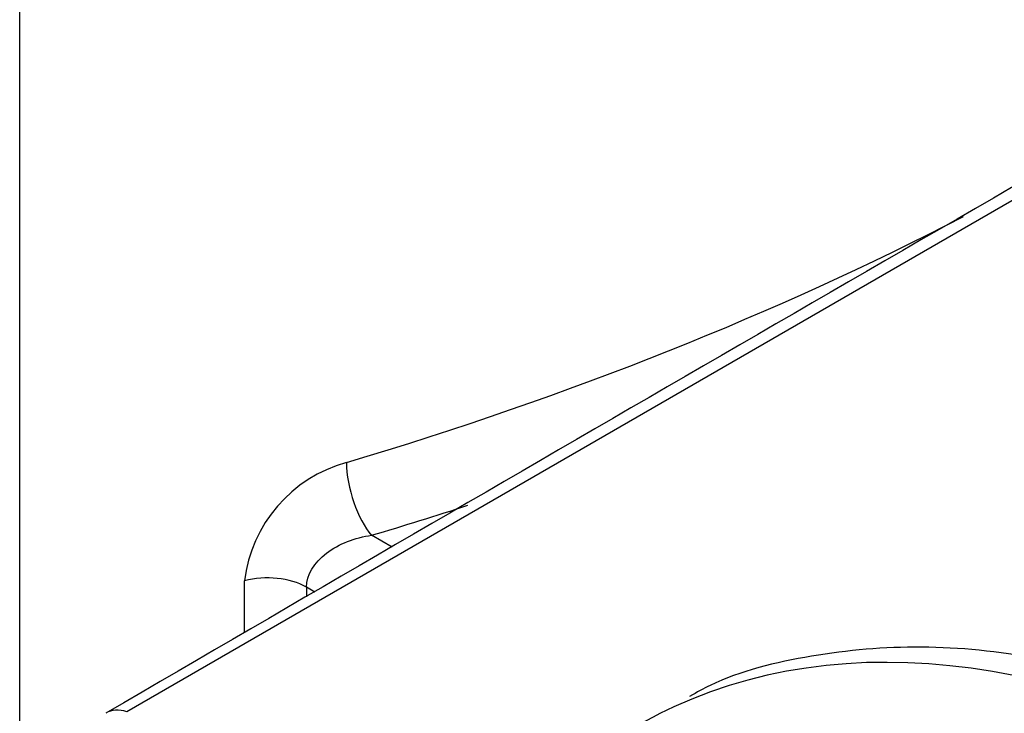
# Paper-space layout 'Sheet1' of a CAD drawing. Units: millimetres. Extents: x 0 to 210, y -3 to 297.
# Drawn here: x 32 to 35, y 195 to 197 of the extents above; entities that cross this region are included whole.
import ezdxf

# ---------------------------------------------------------------- set-up
doc = ezdxf.new("R2010")
doc.units = ezdxf.units.MM
doc.layers.add('A700N0BT00', color=7, linetype='Continuous')
doc.layers.add('Default', color=7, linetype='Continuous')

# ---------------------------------------------------------------- blocks, each defined once
blk = doc.blocks.new('SE6')
at = {"layer": 'A700N0BT00', "color": 7, "linetype": 'Continuous'}
for p, q in [((31.7088, 194.3743), (31.7088, 197.7808)), ((36.2602, 197.1512), (32.1008, 194.7493)), ((33.0696, 195.351), (32.9944, 195.3944)), ((32.5304, 195.0382), (32.5304, 195.2279)), ((32.7567, 195.205), (32.7567, 195.1695)), ((32.7874, 195.1873), (32.7567, 195.205))]:
    blk.add_line(p, q, dxfattribs=at)
for centre, radius, start, end in [((538.5761, -674.3727), 1005.9621, 119.9561781, 120.2351501), ((33.0384, 195.167), 0.5116, 105.3933, 173.1644)]:
    blk.add_arc(centre, radius, start, end, dxfattribs=at)
for centre, major_axis, ratio, start_param, end_param in [((27.9727, 201.1718), (10.744, 0), 0.57735, 5.189088, 5.444875), ((32.9944, 195.5577), (0.0571, -0.1917), 0.374648, 4.040196, 5.610992), ((27.9727, 201.0085), (10.944, 0), 0.57735, -1.094097, -1.057495), ((36.4364, 190.4163), (2.4719, -4.2815), 0.57735, 0.01981, 3.08841), ((32.6153, 195.1234), (-0.2, 0), 0.57735, 3.926991, 5.150478), ((36.4364, 190.4163), (2.4719, -4.2815), 0.57735, 3.08841, 3.403679), ((32.1278, 194.5737), (0.1003, -0.173), 0.576136, 2.545358, 3.178482)]:
    blk.add_ellipse(centre, major_axis=major_axis, ratio=ratio, start_param=start_param, end_param=end_param, dxfattribs=at)
blk.add_open_spline([(32.7567, 195.205), (32.7567, 195.2494), (32.8137, 195.3401), (32.935, 195.3868), (32.9944, 195.3944)], degree=3, dxfattribs=at)
blk.add_open_spline([(39.0143, 186.1873), (39.0269, 186.1937), (39.1429, 186.2521), (39.3473, 186.4374), (39.5931, 186.7297), (39.7892, 187.0878), (39.9335, 187.4961), (40.0235, 187.9523), (40.0572, 188.4487), (40.0342, 188.9769), (39.955, 189.528), (39.8212, 190.0931), (39.6353, 190.6633), (39.4004, 191.2298), (39.1202, 191.784), (38.7992, 192.3174), (38.4422, 192.8217), (38.0547, 193.2891), (37.6425, 193.7124), (37.2116, 194.0848), (36.7683, 194.4004), (36.319, 194.6539), (35.87, 194.8405), (35.4291, 194.9561), (35.0015, 194.999), (34.6037, 194.963), (34.3121, 194.8919), (34.1842, 194.8213), (34.1569, 194.8061)], degree=3, knots=[0, 0, 0, 0, 0.004124, 0.043925, 0.083746, 0.123902, 0.16454, 0.205597, 0.24691, 0.288328, 0.329748, 0.371132, 0.412475, 0.453784, 0.495073, 0.536356, 0.577648, 0.618959, 0.660308, 0.701708, 0.743174, 0.78471, 0.826303, 0.867879, 0.909296, 0.95036, 0.990903, 1, 1, 1, 1], dxfattribs=at)

psp = doc.layouts.new('Sheet1')

# ---------------------------------------------------------------- block references
at = {"layer": 'Default'}
psp.add_blockref('SE6', (0, 0), dxfattribs=at)

doc.saveas('drawing.dxf')
